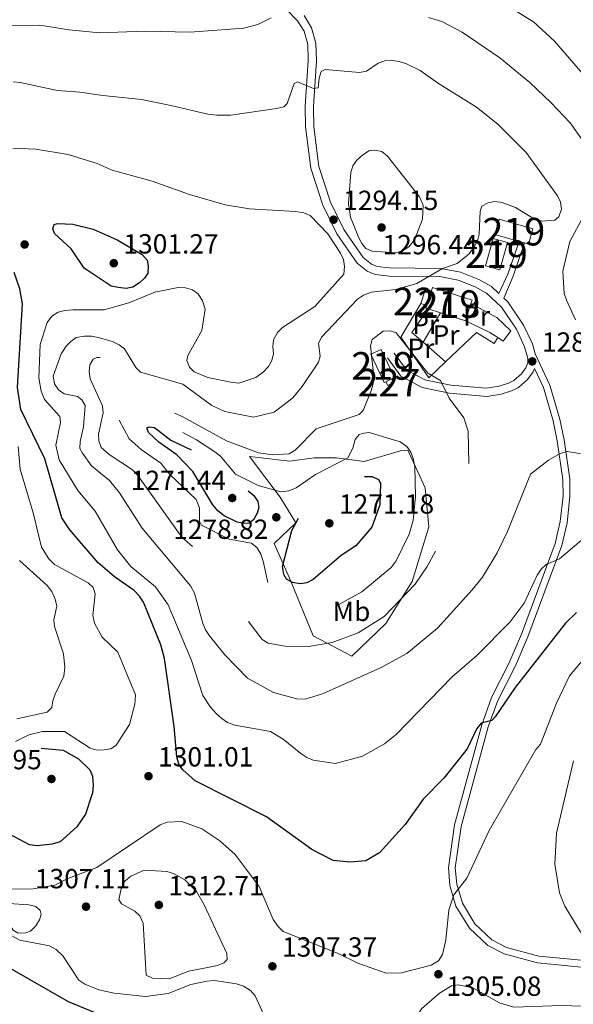
# Model space of a CAD drawing. Units: metres. Extents: x 640752 to 647635, y 4766896 to 4771661.
# Drawn here: x 643081 to 643282, y 4768116 to 4768473 of the extents above; entities that cross this region are included whole.
import ezdxf
from ezdxf.enums import TextEntityAlignment as Align

# ---------------------------------------------------------------- set-up
doc = ezdxf.new("R2010")
doc.units = ezdxf.units.M
doc.header["$MEASUREMENT"] = 0
doc.linetypes.add('DGN Style 2', pattern=[85.5685, 51.3411, -34.2274])
doc.linetypes.add('DGN Style 3', pattern=[119.7959, 85.5685, -34.2274])
for name, color, linetype, lineweight in [('Nivel 15', 7, 'Continuous', 0), ('Nivel 16', 7, 'Continuous', 0), ('Nivel 20', 7, 'Continuous', 0), ('Nivel 21', 7, 'Continuous', 0), ('Nivel 37', 7, 'Continuous', 0), ('Nivel 4', 7, 'Continuous', 0), ('Nivel 41', 7, 'Continuous', 0), ('Nivel 48', 7, 'Continuous', 0), ('Nivel 5', 7, 'Continuous', 0), ('Nivel 52', 7, 'Continuous', 0), ('Nivel 7', 7, 'Continuous', 0)]:
    doc.layers.add(name, color=color, linetype=linetype, lineweight=lineweight)
doc.styles.add('Style-Arial', font='txt')
doc.styles.add('Style-Arial Narrow', font='txt')

# ---------------------------------------------------------------- blocks, each defined once
blk = doc.blocks.new('5PATER')
at = {"layer": 'Nivel 7', "linetype": 'Continuous', "lineweight": 0}
h = blk.add_hatch(color=51, dxfattribs=at)
edge = h.paths.add_edge_path()
edge.add_ellipse((-0.01521694660186768, 0.01302427053451538), major_axis=(-10.9572123736961, -11.10700355381332), ratio=0.999422240966032, start_angle=0, end_angle=360)

msp = doc.modelspace()

# ---------------------------------------------------------------- linework, layer by layer
at = {"layer": 'Nivel 15', "color": 51, "linetype": 'Continuous', "lineweight": 13, "extrusion": (-0.03072101728535866, -0.1068173302163333, 0.9938039429698433), "elevation": -527825.8650759909, "flags": 128}
msp.add_lwpolyline([(-699776.8803633973, 4731074.727852482), (-699785.954419598, 4731074.729857374), (-699785.9561669491, 4731080.487981807), (-699773.3656784743, 4731080.487981807), (-699773.363931125, 4731074.729857378), (-699774.8831414431, 4731074.729952093)], dxfattribs=at)
at = {"layer": 'Nivel 15', "color": 51, "linetype": 'Continuous', "lineweight": 13, "extrusion": (0.006567754792246611, 0.02334701874778074, 0.9997058473934118), "elevation": 116842.6435654672, "flags": 128}
msp.add_lwpolyline([(672053.9515795782, -4762986.245050136), (672053.9510045908, -4762975.937140569), (672059.345159512, -4762975.946764097), (672059.3430265076, -4762986.245050136), (672053.9515795782, -4762986.245050136)], dxfattribs=at)
at = {"layer": 'Nivel 15', "color": 51, "linetype": 'Continuous', "lineweight": 13, "elevation": 1290.77, "flags": 128}
msp.add_lwpolyline([(643264.1900000013, 4768392.040000001), (643262.2699999996, 4768392.59)], dxfattribs=at)
at = {"layer": 'Nivel 15', "color": 51, "linetype": 'Continuous', "lineweight": 13, "extrusion": (0.002924747396198627, -0.01902036635681318, 0.9998148186120873), "elevation": -87525.19801986533, "flags": 128}
msp.add_lwpolyline([(1360469.541246127, 4614390.787004126), (1360470.327264674, 4614392.345938008), (1360483.787113816, 4614385.590557851), (1360483.220784716, 4614384.473477233)], dxfattribs=at)
at = {"layer": 'Nivel 15', "color": 1, "linetype": 'Continuous', "lineweight": 0, "extrusion": (-0.2457593227962192, 0.04196335875510795, 0.96842213511502), "elevation": 43266.3811474104, "flags": 128}
msp.add_lwpolyline([(-4808610.663189016, -162886.0900392644), (-4808610.559046675, -162888.3762926124), (-4808605.969348725, -162889.138377063)], dxfattribs=at)
at = {"layer": 'Nivel 15', "color": 51, "linetype": 'Continuous', "lineweight": 13, "extrusion": (-0.004789610266235675, -0.01492147813711883, 0.9998771970215649), "elevation": -72942.19401071942, "flags": 128}
msp.add_lwpolyline([(643227.6291682236, 4767811.832062086), (643229.1895335354, 4767816.692603217)], dxfattribs=at)
at = {"layer": 'Nivel 15', "color": 1, "linetype": 'Continuous', "lineweight": 0, "extrusion": (-0.02510607667766328, 0.008564222418081397, 0.9996481075899805), "elevation": 25977.25035498995, "flags": 128}
msp.add_lwpolyline([(-4720686.413548592, -930344.660325814), (-4720686.413548589, -930342.3984460607)], dxfattribs=at)
at = {"layer": 'Nivel 15', "color": 51, "linetype": 'Continuous', "lineweight": 13, "extrusion": (0.003691043830841945, -0.02225172138021858, 0.9997455861823327), "elevation": -102440.6703579039, "flags": 128}
msp.add_lwpolyline([(1414858.066434592, 4597691.095697522), (1414857.227658823, 4597691.539042994), (1414857.688938744, 4597692.425733943)], dxfattribs=at)
at = {"layer": 'Nivel 15', "color": 51, "linetype": 'Continuous', "lineweight": 13, "extrusion": (0.008259254039053211, -0.002652744463568343, 0.999962373126874), "elevation": -6046.845638352454, "flags": 128}
msp.add_lwpolyline([(643201.2172139734, 4768367.506921113), (643196.8270333409, 4768368.916926073)], dxfattribs=at)
at = {"layer": 'Nivel 15', "color": 51, "linetype": 'Continuous', "lineweight": 13, "extrusion": (-0.00510512964769771, -0.01587139316214932, 0.9998610086058827), "elevation": -77674.84481188514, "flags": 128}
msp.add_lwpolyline([(-847754.0189517755, 4735651.915526617), (-847754.0189517792, 4735645.317731529)], dxfattribs=at)
at = {"layer": 'Nivel 15', "color": 51, "linetype": 'Continuous', "lineweight": 13, "extrusion": (0.008013189857360265, -0.002588331237111944, 0.9999645440362958), "elevation": -5897.973750760064, "flags": 128}
msp.add_lwpolyline([(643211.8627824672, 4768364.556847507), (643202.8224316537, 4768367.47685729)], dxfattribs=at)
at = {"layer": 'Nivel 15', "color": 51, "linetype": 'Continuous', "lineweight": 13, "extrusion": (0.02750856973936858, 0.01315627248404584, 0.9995349874242622), "elevation": 81714.09386657199, "flags": 128}
msp.add_lwpolyline([(4024166.093755942, -2636329.216141619), (4024166.093755942, -2636326.920515344)], dxfattribs=at)
at = {"layer": 'Nivel 15', "color": 51, "linetype": 'Continuous', "lineweight": 13}
msp.add_polyline3d([(643214.0399999991, 4768341.810000001, 1287.19), (643213.4699999988, 4768341.540000001, 1287.21), (643208.5899999999, 4768351.74, 1287.08), (643212.3000000007, 4768353.51, 1286.96), (643217.1900000013, 4768343.32, 1287.08), (643216.1099999994, 4768342.800000001, 1287.12)], dxfattribs=at)
at = {"layer": 'Nivel 15', "color": 1, "linetype": 'Continuous', "lineweight": 0}
msp.add_polyline3d([(643214.0399999991, 4768341.810000001, 1285.84), (643214.7899999991, 4768340.470000001, 1285.72), (643216.8299999982, 4768341.550000001, 1285.72), (643216.1099999994, 4768342.800000001, 1285.65)], dxfattribs=at)
at = {"layer": 'Nivel 16', "color": 1, "linetype": 'Continuous', "lineweight": 13, "extrusion": (-0.08024916690853162, -0.07646180640438899, 0.9938378456125851), "elevation": -414936.6621992728, "flags": 128}
msp.add_lwpolyline([(-3008496.863174587, 3731996.285214417), (-3008496.863174587, 3731980.677658554)], dxfattribs=at)
at = {"layer": 'Nivel 16', "color": 1, "linetype": 'Continuous', "lineweight": 13}
msp.add_polyline3d([(643235.6700000018, 4768348.960000001, 1286.97), (643229.5899999999, 4768343.16, 1286.03), (643219.5, 4768357.9, 1286.67), (643226.6900000013, 4768370.16, 1288.7)], dxfattribs=at)
at = {"layer": 'Nivel 20', "color": 7, "linetype": 'DGN Style 2', "lineweight": 0, "extrusion": (-0.03845207505850147, -0.07721708663833356, 0.9962725327212347), "elevation": -391649.9950858456, "flags": 128}
msp.add_lwpolyline([(-1549769.036538608, 4538271.37354964), (-1549770.542438395, 4538261.056080673), (-1549765.294392399, 4538259.664961264)], dxfattribs=at)
at = {"layer": 'Nivel 20', "color": 7, "linetype": 'DGN Style 2', "lineweight": 0, "extrusion": (-0.04657096263975213, -0.07985725965470317, 0.9957178131977192), "elevation": -409462.2962145538, "flags": 128}
msp.add_lwpolyline([(-1846513.669979291, 4424228.852683268), (-1846513.669979291, 4424216.412823942)], dxfattribs=at)
at = {"layer": 'Nivel 20', "color": 7, "linetype": 'DGN Style 2', "lineweight": 0, "extrusion": (-0.1493937843585742, -0.3096334874879114, 0.9390466445396083), "elevation": -1571331.096470869, "flags": 128}
msp.add_lwpolyline([(-1492743.295035925, 4295771.147283804), (-1492746.657108322, 4295771.583596978), (-1492756.483369056, 4295771.583596978)], dxfattribs=at)
at = {"layer": 'Nivel 20', "color": 7, "linetype": 'DGN Style 2', "lineweight": 0, "extrusion": (-0.05381252251831076, -0.09057670440269736, 0.9944345493996891), "elevation": -465235.5138968388, "flags": 128}
msp.add_lwpolyline([(-1882504.292138645, 4403492.615655873), (-1882504.311369762, 4403490.147836965), (-1882511.844553933, 4403490.337669186)], dxfattribs=at)
at = {"layer": 'Nivel 20', "color": 7, "linetype": 'DGN Style 2', "lineweight": 0, "extrusion": (0.01812456454229891, -0.01590933998712905, 0.9997091542350335), "elevation": -62916.75254979976, "flags": 128}
msp.add_lwpolyline([(4007944.349636454, 2661463.233906114), (4007944.349636458, 2661452.452918218)], dxfattribs=at)
at = {"layer": 'Nivel 20', "color": 7, "linetype": 'DGN Style 2', "lineweight": 0}
for points in [[(643244.870000001, 4768370.130000001, 1289.34), (643254.2300000004, 4768365.01, 1289.21), (643259.3500000015, 4768360.210000001, 1288.83), (643256.5100000016, 4768356.49, 1288.83), (643254.5500000007, 4768357.75, 1288.94)], [(643173.6099999994, 4768283.25, 1277.86), (643181.4299999997, 4768290.699999999, 1275.7), (643175.8099999987, 4768300.02, 1278.88), (643164.6900000013, 4768314.699999999, 1285.11), (643179.2600000016, 4768313.08, 1284.22), (643188.0700000003, 4768314.27, 1282.57), (643196.1900000013, 4768314.220000001, 1281.3), (643206.1600000001, 4768312.970000001, 1279.14), (643219.3900000006, 4768316.83, 1279.9), (643221.9499999993, 4768317.029999999, 1280.66), (643228.3299999982, 4768303.369999999, 1281.68), (643229.6000000015, 4768289.300000001, 1283.46), (643223.6099999994, 4768269.51, 1285.5), (643214.0100000016, 4768254.35, 1287.28), (643201.6900000013, 4768242.49, 1288.3), (643187.6900000013, 4768249.82, 1282.95), (643179.6700000018, 4768269.6, 1275.32), (643173.6099999994, 4768283.25, 1277.86)]]:
    msp.add_polyline3d(points, dxfattribs=at)
at = {"layer": 'Nivel 21', "color": 7, "linetype": 'Continuous', "lineweight": 0, "extrusion": (0.5657814276850754, -0.1826658767931184, 0.8040675055877082), "elevation": -506041.072617694, "flags": 128}
msp.add_lwpolyline([(4735370.97621803, 686550.1035604477), (4735378.635873381, 686548.8925361112), (4735391.147519007, 686548.6234195903)], dxfattribs=at)
at = {"layer": 'Nivel 21', "color": 7, "linetype": 'Continuous', "lineweight": 0}
for points in [[(643217.0399999991, 4768352.189999999, 1284.95), (643221.5300000012, 4768346.130000001, 1284.37), (643228.2100000009, 4768342.529999999, 1284.7), (643237.5799999982, 4768340.59, 1285.12), (643250.4899999984, 4768339.470000001, 1286.63), (643255.0899999999, 4768340.199999999, 1287.44), (643258.4299999997, 4768341.24, 1287.32), (643260.4299999997, 4768342.27, 1287.19), (643263.1600000001, 4768344.609999999, 1287.37), (643264.75, 4768346.83, 1287.44), (643265.4600000009, 4768348.73, 1287.44), (643265.4800000004, 4768350.33, 1287.44), (643264.3000000007, 4768354.42, 1287.73), (643261.3099999987, 4768360.77, 1288.28), (643255.8900000006, 4768368.779999999, 1288.68), (643250.4499999993, 4768373.83, 1289.18), (643246.4200000018, 4768376.119999999, 1288.76), (643240.2199999988, 4768378.529999999, 1289.17), (643233.620000001, 4768379.84, 1289.73), (643215.2300000004, 4768380.01, 1291.41), (643210.2100000009, 4768380.59, 1291.66), (643207.3000000007, 4768381.76, 1292.2), (643203.629999999, 4768384.76, 1292.79), (643196.25, 4768395.35, 1293.72), (643191.2100000009, 4768405.689999999, 1294.13), (643186.8599999994, 4768419.09, 1293.26), (643185, 4768434.029999999, 1292.16), (643184.8099999987, 4768441.42, 1290.79), (643185.879999999, 4768458.029999999, 1288.76), (643185.75, 4768463.859999999, 1287.89), (643184.3999999985, 4768468.630000001, 1286.94), (643182.0899999999, 4768472.449999999, 1286.15), (643177.8099999987, 4768476.790000001, 1285.28)], [(643214.629999999, 4768350.4, 1284.95), (643219.5199999996, 4768343.800000001, 1284.37), (643227.1799999997, 4768339.68, 1284.7), (643237.1400000006, 4768337.619999999, 1285.12), (643250.5899999999, 4768336.449999999, 1286.63), (643255.7699999996, 4768337.27, 1287.44), (643259.5700000003, 4768338.449999999, 1287.32), (643262.1099999994, 4768339.76, 1287.19), (643265.3900000006, 4768342.57, 1287.37), (643267.4200000018, 4768345.41, 1287.44), (643267.870000001, 4768346.609999999, 1287.7), (643271.0899999999, 4768339.699999999, 1287.76), (643274.629999999, 4768327.609999999, 1288.92), (643276.1000000015, 4768320.359999999, 1289.72), (643278.1700000018, 4768306.4, 1290.98), (643278.1900000013, 4768300.34, 1291.91), (643277.1999999993, 4768291.199999999, 1292.73), (643275.3599999994, 4768283.290000001, 1293.9), (643263.1400000006, 4768250.42, 1296.88), (643258.5799999982, 4768239.76, 1298.12), (643252.3099999987, 4768227.460000001, 1299.3), (643248.7600000016, 4768217.609999999, 1299.79), (643238.879999999, 4768181.380000001, 1302.95), (643236.6700000018, 4768165.92, 1304.32), (643237.25, 4768159.43, 1304.58), (643239.4299999997, 4768152.01, 1305.24), (643244.2800000012, 4768143.970000001, 1305.86), (643251, 4768137.779999999, 1306.82), (643256.8399999999, 4768134.710000001, 1307.35), (643268.9899999984, 4768131.460000001, 1307.73), (643310.4899999984, 4768127.359999999, 1310.55)]]:
    msp.add_polyline3d(points, dxfattribs=at)
at = {"layer": 'Nivel 21', "color": 7, "linetype": 'DGN Style 3', "lineweight": 0}
for points in [[(643184.4800000004, 4768474.300000001, 1286.15), (643187.1700000018, 4768469.84, 1286.94), (643188.7399999984, 4768464.310000001, 1287.89), (643188.879999999, 4768457.970000001, 1288.76), (643187.8099999987, 4768441.369999999, 1290.79), (643188.0100000016, 4768434.07, 1292.16), (643189.8099999987, 4768419.75, 1293.26), (643194, 4768406.82, 1294.13), (643198.8500000015, 4768396.880000001, 1293.72), (643205.8599999994, 4768386.82, 1292.79), (643208.8399999999, 4768384.369999999, 1292.2), (643210.9499999993, 4768383.52, 1291.66), (643215.4100000001, 4768383.01, 1291.41), (643233.9299999997, 4768382.84, 1289.73), (643241.0599999987, 4768381.42, 1289.17), (643247.7100000009, 4768378.83, 1288.76), (643252.2399999984, 4768376.26, 1289.18), (643254.9400000013, 4768373.76, 1288.95)], [(643264.1900000013, 4768392.040000001, 1288.07), (643260.1000000015, 4768380.050000001, 1288.23), (643256.8099999987, 4768372.02, 1288.92), (643258.1799999997, 4768370.75, 1288.68), (643263.9299999997, 4768362.25, 1288.28), (643267.1099999994, 4768355.48, 1287.73), (643268.1400000006, 4768351.939999999, 1287.66), (643273.4400000013, 4768340.58, 1287.76), (643277.0500000007, 4768328.210000001, 1288.92), (643278.5599999987, 4768320.800000001, 1289.72), (643280.6600000001, 4768306.58, 1290.98), (643280.6900000013, 4768300.220000001, 1291.91), (643279.6700000018, 4768290.779999999, 1292.73), (643277.7600000016, 4768282.57, 1293.9), (643265.4699999988, 4768249.49, 1296.88), (643260.8399999999, 4768238.699999999, 1298.12), (643254.6099999994, 4768226.460000001, 1299.3), (643251.1400000006, 4768216.859999999, 1299.79), (643241.3299999982, 4768180.869999999, 1302.95), (643239.1799999997, 4768165.859999999, 1304.32), (643239.7199999988, 4768159.9, 1304.58), (643241.7399999984, 4768153.02, 1305.24), (643246.2300000004, 4768145.57, 1305.86), (643252.4499999993, 4768139.84, 1306.82), (643257.7600000016, 4768137.050000001, 1307.35), (643269.4400000013, 4768133.92, 1307.73), (643310.7600000016, 4768129.84, 1310.55)]]:
    msp.add_polyline3d(points, dxfattribs=at)
at = {"layer": 'Nivel 4', "color": 30, "linetype": 'Continuous', "lineweight": 30, "elevation": 1300, "flags": 128}
for points in [[(643116.7199999988, 4768393.210000001), (643125.8500000015, 4768387.880000001), (643127.6400000006, 4768385.74), (643127.9100000001, 4768383.73), (643127.7899999991, 4768381.09), (643126.6900000013, 4768379.300000001), (643124.7699999996, 4768377.560000001), (643122.4600000009, 4768376.029999999), (643120.0100000016, 4768375.529999999), (643117.1600000001, 4768375.869999999), (643114.5300000012, 4768376.4), (643104.8500000015, 4768382.949999999), (643100.0700000003, 4768389.890000001), (643094.0100000016, 4768395.460000001), (643093.4699999988, 4768397.119999999), (643093.9499999993, 4768398.73), (643095.1900000013, 4768399.08), (643100.7199999988, 4768398.810000001), (643108.0100000016, 4768396.98), (643116.7199999988, 4768393.210000001)], [(643283.0799999982, 4768258.25), (643279.1400000006, 4768254.359999999), (643260.9200000018, 4768231.18), (643253.6099999994, 4768220.470000001), (643252.4699999988, 4768219.24), (643248.5799999982, 4768218.18), (643246.9499999993, 4768216.279999999), (643243.4899999984, 4768208.98), (643235.0700000003, 4768198.359999999), (643227.5300000012, 4768190.67), (643221.0599999987, 4768181.57), (643211.7199999988, 4768171.25), (643206.8000000007, 4768168.449999999), (643201.1400000006, 4768167.869999999), (643195.0100000016, 4768168.52), (643187.2800000012, 4768172.470000001), (643170.7899999991, 4768184.27), (643144.9899999984, 4768197.34), (643140.5500000007, 4768201.300000001), (643139.1099999994, 4768203.35), (643138.2899999991, 4768205.99), (643137.3999999985, 4768217.040000001), (643133.879999999, 4768241.65), (643132.5799999982, 4768246.630000001), (643126.2300000004, 4768262.050000001), (643124.870000001, 4768264.199999999), (643122.879999999, 4768266.27), (643115.7600000016, 4768271.210000001), (643109.870000001, 4768276.25), (643099.6099999994, 4768288.18), (643096.6499999985, 4768292.58), (643090.5399999991, 4768313.9), (643081.8000000007, 4768331.800000001), (643080.6900000013, 4768339.710000001), (643082.3999999985, 4768369.970000001), (643081.5100000016, 4768375.43), (643079.4699999988, 4768381.300000001)], [(643071.120000001, 4768133.42), (643098.9400000013, 4768117.5), (643121.8599999994, 4768108.040000001)]]:
    msp.add_lwpolyline(points, dxfattribs=at)
at = {"layer": 'Nivel 4', "color": 30, "linetype": 'DGN Style 3', "lineweight": 30, "flags": 128}
for points, elevation in [([(643164.129999999, 4768302.32), (643166.2699999996, 4768300.66), (643167.7300000004, 4768298.51), (643168.0199999996, 4768296.279999999), (643167.4100000001, 4768294.220000001), (643166.120000001, 4768291.800000001), (643164.5, 4768290.57), (643162.8099999987, 4768290.52), (643160.2199999988, 4768291.02), (643155.5, 4768293.32), (643153.2300000004, 4768295.119999999), (643151.379999999, 4768297.300000001), (643144.1000000015, 4768309.359999999), (643138.370000001, 4768315.359999999), (643131.8000000007, 4768319.960000001), (643128.0500000007, 4768323.4), (643127.4699999988, 4768325.119999999), (643128.2699999996, 4768325.470000001), (643130.2199999988, 4768325.25), (643136.1999999993, 4768320.699999999), (643144.3099999987, 4768316.790000001), (643146.1400000006, 4768315.08), (643148.5399999991, 4768309.550000001), (643150.0700000003, 4768307.58), (643152.2600000016, 4768305.880000001), (643164.129999999, 4768302.32)], 1275), ([(643206.3500000015, 4768307.439999999), (643209.0899999999, 4768307.449999999), (643211.379999999, 4768306.439999999), (643212.1099999994, 4768305.1), (643211.8900000006, 4768297.279999999), (643208.9100000001, 4768289.199999999), (643203.2199999988, 4768282.43), (643197.879999999, 4768278.880000001), (643187.6999999993, 4768270.210000001), (643185.4299999997, 4768269.01), (643182.9600000009, 4768268.6), (643180.2199999988, 4768269.119999999), (643178.0700000003, 4768270.380000001), (643177.0899999999, 4768272), (643176.5700000003, 4768274.890000001), (643180.0100000016, 4768288.01), (643186.7199999988, 4768300.25), (643190.7199999988, 4768303.380000001), (643194.25, 4768305.130000001), (643206.3500000015, 4768307.439999999)], 1275), ([(643089.2100000009, 4768209.140000001), (643097.2399999984, 4768208.439999999), (643102.7199999988, 4768205.26), (643106.8500000015, 4768201.290000001), (643107.8399999999, 4768198.99), (643108.0199999996, 4768195.630000001), (643107.7699999996, 4768193.040000001), (643105.2300000004, 4768185.25), (643102.1499999985, 4768180.66), (643096.0500000007, 4768175.32), (643093.2300000004, 4768174.390000001), (643087.7300000004, 4768173.859999999), (643085.0100000016, 4768174.25), (643077.7800000012, 4768178.040000001), (643073.5300000012, 4768184.880000001), (643073.1600000001, 4768187.439999999), (643074.3900000006, 4768193.119999999), (643078.2899999991, 4768200.279999999), (643083.4600000009, 4768205.720000001), (643089.2100000009, 4768209.140000001)], 1300)]:
    msp.add_lwpolyline(points, dxfattribs=dict(at, elevation=elevation))
at = {"layer": 'Nivel 5', "color": 30, "linetype": 'Continuous', "lineweight": 0, "flags": 128}
for points, elevation in [([(643260.6499999985, 4768476.27), (643267.5399999991, 4768472.07), (643275.1400000006, 4768465.07), (643287.5500000007, 4768450.710000001)], 1280), ([(643078.2199999988, 4768470.6), (643088.7899999991, 4768470.859999999), (643099.3099999987, 4768469.199999999), (643110.3999999985, 4768468.040000001), (643126.9299999997, 4768468.619999999), (643143.1799999997, 4768468.34), (643162.5700000003, 4768469.790000001), (643167.7300000004, 4768471.119999999), (643172.5, 4768473.5)], 1285), ([(643229.4899999984, 4768473.57), (643234.3500000015, 4768472.140000001), (643241.6499999985, 4768468.369999999), (643255.2899999991, 4768459.01), (643266.1499999985, 4768450.09), (643273.9200000018, 4768442.720000001), (643280.8099999987, 4768435.460000001), (643287.5500000007, 4768426.02)], 1285), ([(643079.0899999999, 4768450.32), (643081.5799999982, 4768450.140000001), (643095.1900000013, 4768447.25), (643103.2399999984, 4768446.65), (643111.5899999999, 4768445.34), (643125.5100000016, 4768443.92), (643136.1999999993, 4768441.82), (643149.5500000007, 4768438.689999999), (643152.8200000003, 4768438.27), (643157.9499999993, 4768438.23), (643174.4200000018, 4768440.67), (643177.0399999991, 4768441.290000001), (643178.2800000012, 4768442.529999999), (643180.879999999, 4768449.689999999), (643182.0700000003, 4768450.35), (643187.7800000012, 4768447.880000001), (643189.5300000012, 4768448.15), (643189.879999999, 4768451.699999999), (643190.6400000006, 4768454.060000001), (643192.0700000003, 4768454.82), (643204.5500000007, 4768453.720000001), (643207.0899999999, 4768454.15), (643211.3000000007, 4768457.09), (643213.6499999985, 4768457.92), (643216.3000000007, 4768458.1), (643218.8399999999, 4768457.75), (643221.4899999984, 4768456.91), (643226.4899999984, 4768454.4), (643232.6900000013, 4768450.02), (643246.8900000006, 4768441.140000001), (643254.5799999982, 4768435.07), (643264.9100000001, 4768424.82), (643276.2100000009, 4768409.02), (643277.3299999982, 4768406.73), (643277.6600000001, 4768404.23), (643276.6900000013, 4768401.460000001), (643275.2100000009, 4768400.300000001), (643270.5, 4768399.9), (643267.8900000006, 4768400.640000001), (643260.9499999993, 4768404.82), (643256.1400000006, 4768406.67), (643253.5100000016, 4768407), (643251.0500000007, 4768406.5), (643248.8500000015, 4768405.310000001), (643248.25, 4768403.57), (643247.879999999, 4768395.23), (643247.1700000018, 4768392.83), (643246.0700000003, 4768390.58), (643244.2399999984, 4768388.07), (643239.870000001, 4768384.529999999), (643234.6099999994, 4768382.77), (643225.2300000004, 4768377.32), (643217.5, 4768375.210000001), (643208.7899999991, 4768374.16), (643206, 4768373.109999999), (643203.7199999988, 4768371.65), (643190.6999999993, 4768357.9), (643189.6799999997, 4768355.6), (643190.2600000016, 4768351.01), (643189.6400000006, 4768348.82), (643183.7600000016, 4768340.08), (643180.3099999987, 4768335.939999999)], 1290), ([(643078.9699999988, 4768426.369999999), (643087.3000000007, 4768425.99), (643098.9499999993, 4768424.029999999), (643109.4400000013, 4768420.83), (643114.9899999984, 4768418.34), (643129.4200000018, 4768414.43), (643142.8900000006, 4768409.51), (643155.8500000015, 4768405.77), (643164.6900000013, 4768404.35), (643181.3399999999, 4768403.460000001), (643184.3200000003, 4768402.93), (643186.620000001, 4768401.960000001), (643192.9699999988, 4768395.359999999), (643197.6099999994, 4768388.369999999), (643198.6799999997, 4768385.98), (643199.0799999982, 4768383.51), (643198.8299999982, 4768380.75), (643188.3200000003, 4768369.029999999), (643176.6499999985, 4768361.48), (643174.8200000003, 4768359.640000001), (643173.3599999994, 4768357), (643173.120000001, 4768354.540000001), (643173.3999999985, 4768352.050000001), (643172.75, 4768349.51), (643171.5100000016, 4768347.300000001), (643169.7899999991, 4768345.35), (643166.8999999985, 4768343.32), (643160.8200000003, 4768341.27), (643157.9100000001, 4768341.65), (643149.5300000012, 4768343.35), (643144.6799999997, 4768345.390000001), (643142.879999999, 4768347.119999999), (643141.9800000004, 4768349.43), (643142.3200000003, 4768351.24), (643147.4299999997, 4768360.4), (643148.5599999987, 4768368.060000001), (643147.6099999994, 4768371.050000001)], 1295), ([(643201.25, 4768401.390000001), (643200.4600000009, 4768406.34), (643201.370000001, 4768417.48), (643202.0899999999, 4768419.890000001), (643203.5100000016, 4768421.949999999), (643205.5300000012, 4768423.810000001), (643207.8399999999, 4768425.34), (643210.1000000015, 4768425.640000001), (643212.5300000012, 4768425.109999999), (643214.6799999997, 4768423.390000001), (643226.2100000009, 4768408.73), (643227.5300000012, 4768405.689999999), (643227.3000000007, 4768400.609999999), (643224.4600000009, 4768393.18), (643222.370000001, 4768390.640000001), (643220.0500000007, 4768389.119999999), (643217.6400000006, 4768388.43), (643209.0500000007, 4768389.01), (643206.7399999984, 4768390.07), (643205.3000000007, 4768391.83), (643204.1900000013, 4768394.09), (643201.25, 4768401.390000001)], 1295), ([(643285.6700000018, 4768401.720000001), (643280.620000001, 4768392.529999999), (643278.1099999994, 4768381.85), (643278.6499999985, 4768373.74), (643279.3999999985, 4768371.35), (643282.7100000009, 4768364.199999999)], 1285), ([(643147.6099999994, 4768371.050000001), (643146.0799999982, 4768373.630000001), (643144.0599999987, 4768375.109999999), (643141.5100000016, 4768375.790000001), (643138.879999999, 4768375.92), (643130.3299999982, 4768374.220000001), (643121.0199999996, 4768370.34), (643112.0399999991, 4768367.880000001), (643100.6900000013, 4768367.869999999), (643097.8099999987, 4768367.609999999), (643095.4200000018, 4768366.92), (643093.0399999991, 4768365.52), (643091.3500000015, 4768363.210000001), (643088.8299999982, 4768355.26), (643088.3599999994, 4768343.26), (643089.1600000001, 4768338.33), (643090.4800000004, 4768335.34), (643095.9400000013, 4768329.220000001), (643096.2300000004, 4768326.99), (643094.5199999996, 4768318.83), (643095.6799999997, 4768313.58), (643102.5, 4768302.390000001), (643108.7300000004, 4768294.99), (643116.8299999982, 4768280.939999999), (643121.6799999997, 4768274.869999999), (643130.629999999, 4768267.59), (643135.2199999988, 4768261.060000001), (643143.6900000013, 4768240.85), (643147.8200000003, 4768228.27), (643150.4899999984, 4768223.98), (643152.7300000004, 4768221.66), (643154.6099999994, 4768219.869999999), (643156.6900000013, 4768218.5), (643159.3599999994, 4768217.449999999), (643172.2600000016, 4768215.16), (643176.8299999982, 4768212.470000001), (643183.2399999984, 4768207.220000001), (643185.3999999985, 4768205.82), (643187.6900000013, 4768204.83), (643195.8599999994, 4768203.65), (643205.5899999999, 4768206.26), (643213.5300000012, 4768210.800000001), (643217.7300000004, 4768214.140000001), (643238.1099999994, 4768234.99), (643247.0199999996, 4768242.720000001), (643259.0700000003, 4768254.939999999), (643264.1499999985, 4768261.67), (643268.8599999994, 4768271.800000001), (643270.2699999996, 4768273.949999999), (643272.1400000006, 4768275.6), (643276.9600000009, 4768277.689999999), (643285.6400000006, 4768285.119999999)], 1295), ([(643180.3099999987, 4768335.939999999), (643173.5599999987, 4768330.82), (643166.0500000007, 4768329.02), (643155.7100000009, 4768331.060000001), (643150.9800000004, 4768333.23), (643140.4899999984, 4768340.970000001), (643125.1799999997, 4768345.23), (643123.4400000013, 4768347), (643119.4400000013, 4768353.710000001), (643117.4100000001, 4768355.17), (643115.0300000012, 4768356.300000001), (643109.8399999999, 4768357.800000001), (643107.3900000006, 4768358.300000001), (643104.8900000006, 4768358.310000001), (643101.8900000006, 4768357.76), (643100, 4768356.42), (643098.25, 4768354.630000001), (643096.5100000016, 4768351.9), (643093.5799999982, 4768343.82), (643094, 4768341.09), (643095.4699999988, 4768338.83), (643097.5700000003, 4768337.359999999), (643102.3500000015, 4768336.49), (643103.9899999984, 4768335.24), (643105.1999999993, 4768333.23), (643104.5899999999, 4768325.43), (643103.3099999987, 4768320.140000001), (643103.2800000012, 4768317.640000001), (643104.1600000001, 4768315.93), (643107.4699999988, 4768311.34), (643114.0100000016, 4768306.09), (643117.5899999999, 4768301.619999999), (643125.75, 4768288.859999999), (643143.3200000003, 4768267.98), (643144.7600000016, 4768265.310000001), (643147.7800000012, 4768254.34), (643148.6900000013, 4768252.01), (643150.120000001, 4768249.880000001), (643155.6799999997, 4768242.960000001), (643163.8900000006, 4768234.52), (643173.3500000015, 4768229.290000001), (643181.75, 4768227.02), (643184.879999999, 4768226.960000001), (643191.1000000015, 4768228.9), (643212.129999999, 4768238.24), (643221.5899999999, 4768243.42), (643232.7600000016, 4768252.550000001), (643245.2699999996, 4768266.439999999), (643249.0899999999, 4768271.119999999), (643254.3099999987, 4768279.82), (643258.120000001, 4768287.619999999), (643266.3599999994, 4768308.32), (643272.8999999985, 4768313.449999999), (643277.2100000009, 4768315.880000001), (643279.6400000006, 4768316.52), (643285.6799999997, 4768315.630000001)], 1290), ([(643079.9499999993, 4768211.640000001), (643084.7699999996, 4768214), (643089.6499999985, 4768215.16), (643097.6099999994, 4768215.189999999), (643107.0100000016, 4768209.18), (643109.5399999991, 4768208.51), (643112.0399999991, 4768208.529999999), (643114.4100000001, 4768208.939999999), (643116.4200000018, 4768210.290000001), (643121.25, 4768217.710000001), (643123.0899999999, 4768225.109999999), (643123.3200000003, 4768228.439999999), (643117.0399999991, 4768243.91), (643111.2899999991, 4768249.390000001), (643108.5399999991, 4768254.4), (643107.9699999988, 4768257.199999999), (643108.7399999984, 4768265.02), (643108, 4768267.369999999), (643106.1799999997, 4768269.050000001), (643094.0500000007, 4768275.67), (643091.9699999988, 4768277.66), (643089.2899999991, 4768281.949999999), (643086.370000001, 4768294.32), (643081.5799999982, 4768310.210000001), (643080.8999999985, 4768318.35)], 1305), ([(643081.4299999997, 4768277.15), (643091.4499999993, 4768268.08), (643093.1099999994, 4768265.869999999), (643094.2899999991, 4768263.07), (643094.8399999999, 4768260.619999999), (643093.8200000003, 4768255.66), (643094.0700000003, 4768253.17), (643097.3299999982, 4768243.290000001), (643097.7300000004, 4768238.32), (643097.379999999, 4768235.27), (643094.2899999991, 4768228.77), (643093.3999999985, 4768226.34), (643093.0700000003, 4768223.859999999), (643091.3900000006, 4768222.26), (643080.4499999993, 4768219.75)], 1310), ([(643289.1099999994, 4768245.529999999), (643280.5899999999, 4768235.41), (643275.8900000006, 4768225.449999999), (643270.0599999987, 4768210.6), (643268.4100000001, 4768208.720000001), (643251.4299999997, 4768179.369999999), (643243.3399999999, 4768162.119999999), (643238.629999999, 4768156.08), (643236.8900000006, 4768150.710000001), (643235.75, 4768139.65), (643234.5199999996, 4768134.49), (643233.0500000007, 4768132.23), (643230.4400000013, 4768130.68), (643219.7399999984, 4768127.859999999), (643214.1000000015, 4768127.73), (643203.8599999994, 4768131.369999999), (643196.5599999987, 4768135.01), (643176.870000001, 4768142.85), (643174.9899999984, 4768144.630000001), (643173.2800000012, 4768147.189999999), (643168.2199999988, 4768159.16), (643159.5, 4768170.689999999), (643153.9200000018, 4768175.68), (643147.4400000013, 4768180.040000001), (643140.1999999993, 4768182.6), (643134.8500000015, 4768182.449999999), (643132.3200000003, 4768181.4), (643109.3200000003, 4768166.01), (643098.8399999999, 4768162.050000001), (643094.1700000018, 4768159.59), (643086.2800000012, 4768158.32), (643077.7399999984, 4768158.18)], 1305), ([(643282.0300000012, 4768204.619999999), (643275.8900000006, 4768178.439999999), (643275.2800000012, 4768167.25), (643276.9600000009, 4768156.810000001), (643278.8900000006, 4768151.939999999), (643284.629999999, 4768142.49)], 1310), ([(643141.2899999991, 4768161.52), (643145.5199999996, 4768157.25), (643148.2899999991, 4768152.52), (643156.5100000016, 4768134.869999999), (643156.5500000007, 4768132.65), (643155.3200000003, 4768131.540000001), (643153.0399999991, 4768130.5), (643142.75, 4768128.49), (643135.5700000003, 4768125.720000001), (643129.5, 4768125.93), (643127.2100000009, 4768127.08), (643126.1099999994, 4768145.9), (643124.9200000018, 4768148.439999999), (643123.120000001, 4768150.17), (643118.3399999999, 4768152.779999999), (643117.370000001, 4768154.390000001), (643118.2899999991, 4768158.73), (643119.5700000003, 4768161.09), (643121.7199999988, 4768162.880000001), (643126.4699999988, 4768165), (643134.7800000012, 4768164.550000001), (643137.1700000018, 4768163.859999999), (643141.2899999991, 4768161.52)], 1310), ([(643079.3500000015, 4768152.859999999), (643084.8099999987, 4768152.48), (643087.25, 4768151.85), (643088.8900000006, 4768150.470000001), (643089.2100000009, 4768149.02), (643088.6000000015, 4768147.09), (643087.3299999982, 4768144.93), (643085.4100000001, 4768142.93), (643083.6900000013, 4768142.359999999), (643080.9499999993, 4768142.220000001), (643079.0399999991, 4768143.35), (643076.620000001, 4768147.369999999), (643074.6099999994, 4768149.16), (643073.6700000018, 4768151.42), (643074.25, 4768152.57), (643075.4400000013, 4768153.040000001), (643079.3500000015, 4768152.859999999)], 1310), ([(643076.9899999984, 4768142.07), (643081.5500000007, 4768139.74), (643092.2899999991, 4768137.68), (643094.6999999993, 4768136.27), (643097.0799999982, 4768134.07), (643102.8000000007, 4768125.210000001), (643105.0899999999, 4768123.800000001), (643110.0799999982, 4768121.74), (643115.629999999, 4768120.449999999), (643127.0399999991, 4768119.290000001), (643135.1900000013, 4768120.34), (643143.4200000018, 4768123.619999999), (643149.2100000009, 4768124.880000001), (643151.9400000013, 4768125.060000001), (643160, 4768123.91), (643162.4299999997, 4768123.02), (643164.9699999988, 4768121.460000001), (643166.7100000009, 4768119.560000001), (643171.5899999999, 4768108.970000001)], 1305)]:
    msp.add_lwpolyline(points, dxfattribs=dict(at, elevation=elevation))
at = {"layer": 'Nivel 5', "color": 30, "linetype": 'DGN Style 3', "lineweight": 0, "flags": 128}
for points, elevation in [([(643208.5399999991, 4768338.25), (643209.4499999993, 4768341.08), (643209.6999999993, 4768343.57), (643208.5100000016, 4768354.82), (643209.129999999, 4768357.140000001), (643213.0500000007, 4768360.09), (643215.5500000007, 4768360.25), (643217.7199999988, 4768359.49), (643229.2899999991, 4768344.859999999), (643233.879999999, 4768342.189999999), (643237, 4768335.800000001), (643242.2699999996, 4768328.76), (643243.7899999991, 4768323.939999999), (643244.120000001, 4768312.119999999), (643242.0700000003, 4768301.390000001), (643238.0599999987, 4768291.83), (643229, 4768274.98), (643224.6700000018, 4768268.529999999), (643213.4100000001, 4768256.810000001), (643204.0199999996, 4768250.93), (643194.5899999999, 4768247.48), (643186.0799999982, 4768245.939999999), (643177.5899999999, 4768246.119999999), (643171.3999999985, 4768247.220000001), (643169.25, 4768248.49), (643156.9400000013, 4768264.699999999), (643150.5700000003, 4768276.35), (643140.1799999997, 4768285.59), (643124.2100000009, 4768307.92), (643122.3500000015, 4768309.960000001), (643113.8500000015, 4768315.48), (643110.9800000004, 4768318.040000001), (643110.0500000007, 4768320.369999999), (643110.0199999996, 4768322.779999999), (643111.6799999997, 4768330.529999999), (643111.4400000013, 4768333.02), (643107.0199999996, 4768342.869999999), (643106.6099999994, 4768345.369999999), (643106.8099999987, 4768347.859999999), (643108, 4768350), (643109.3299999982, 4768350.59), (643111.8000000007, 4768350.48), (643114.0899999999, 4768349.470000001), (643122.5199999996, 4768342.43), (643130, 4768334.4), (643132.5799999982, 4768332.609999999), (643140.3099999987, 4768329.23), (643156.3099999987, 4768320.43), (643167.9699999988, 4768316.119999999), (643172.9600000009, 4768315.359999999), (643179.0799999982, 4768315.73), (643181.2300000004, 4768317.029999999), (643188.8500000015, 4768324.710000001), (643204.370000001, 4768329.99), (643205.870000001, 4768331.33), (643208.5399999991, 4768338.25)], 1285), ([(643207.9899999984, 4768323.41), (643219.1799999997, 4768320.029999999), (643221.5799999982, 4768318.359999999), (643223.0599999987, 4768316.34), (643223.9499999993, 4768314), (643224.5, 4768310.949999999), (643224.8000000007, 4768300.220000001), (643223.8900000006, 4768291.52), (643222.4400000013, 4768286.57), (643217.7399999984, 4768277.01), (643215.9600000009, 4768274.560000001), (643205.3999999985, 4768265.720000001), (643192.9299999997, 4768258.890000001), (643188.2100000009, 4768257.040000001), (643179.8399999999, 4768255.050000001), (643178.0399999991, 4768255.65), (643176.8000000007, 4768257.01), (643171.3500000015, 4768269.130000001), (643169.620000001, 4768276.9), (643168.8200000003, 4768279.42), (643167.4899999984, 4768281.699999999), (643165.3500000015, 4768283.359999999), (643157.3299999982, 4768284.77), (643147.2600000016, 4768289.92), (643146.5399999991, 4768291.390000001), (643146.5, 4768296.210000001), (643145.3299999982, 4768299.140000001), (643135.8200000003, 4768308.18), (643132.5599999987, 4768312.32), (643125.4200000018, 4768317.26), (643121.0300000012, 4768321.109999999), (643117.4200000018, 4768327.84), (643116.870000001, 4768333.18), (643118.1600000001, 4768335.58), (643119.3500000015, 4768335.790000001), (643122.0799999982, 4768335.540000001), (643124.2399999984, 4768334.4), (643130.0399999991, 4768329.029999999), (643145.4699999988, 4768320.74), (643152.120000001, 4768316.43), (643154.129999999, 4768314.91), (643159.5799999982, 4768308.4), (643167.8599999994, 4768304.24), (643175.9899999984, 4768301.9), (643178.9499999993, 4768302.32), (643181.5799999982, 4768303.35), (643188.6000000015, 4768308.279999999), (643200.2199999988, 4768314.199999999), (643202.0799999982, 4768317.810000001), (643202.9200000018, 4768320.9), (643204.4299999997, 4768322.66), (643206.0300000012, 4768323.24), (643207.9899999984, 4768323.41)], 1280), ([(643278.1400000006, 4768012.790000001), (643245.629999999, 4768026.460000001), (643238.4699999988, 4768031.060000001), (643234.0199999996, 4768035.26), (643232.4299999997, 4768037.640000001), (643225.620000001, 4768050.07), (643221.1400000006, 4768060.07), (643219.629999999, 4768065.529999999), (643218.6999999993, 4768073.810000001), (643222.3599999994, 4768105.439999999), (643224.1600000001, 4768110.58), (643227.1000000015, 4768115.01), (643233.4800000004, 4768120.460000001), (643237.7699999996, 4768123.130000001), (643240.25, 4768123.560000001), (643245.5300000012, 4768122.380000001), (643255.2300000004, 4768116.99), (643260.3500000015, 4768115.48), (643277.620000001, 4768116.1), (643288.9499999993, 4768115.720000001), (643299.3099999987, 4768114.07), (643312.379999999, 4768110.58), (643326.3299999982, 4768100.449999999), (643331.6000000015, 4768090.75), (643334.4100000001, 4768083.58), (643338.4100000001, 4768070.27), (643339.5599999987, 4768064.380000001), (643338.6400000006, 4768055.68), (643336.4400000013, 4768047.43), (643330.5399999991, 4768035.060000001), (643324.4600000009, 4768019.029999999), (643321.7300000004, 4768014.699999999), (643319.4699999988, 4768012.6), (643314.1099999994, 4768009.58), (643308.9499999993, 4768007.73), (643304.0399999991, 4768006.92), (643287.370000001, 4768009.25), (643278.1400000006, 4768012.790000001)], 1305)]:
    msp.add_lwpolyline(points, dxfattribs=dict(at, elevation=elevation))
at = {"layer": 'Nivel 52', "color": 1, "linetype": 'Continuous', "lineweight": 13, "extrusion": (-0.03072101728535866, -0.1068173302163333, 0.9938039429698433), "elevation": -527825.865058188, "flags": 128}
msp.add_lwpolyline([(-699774.8831414431, 4731074.729952093), (-699773.363931125, 4731074.729857378), (-699773.3656784743, 4731080.487981807), (-699785.9561669491, 4731080.487981807), (-699785.954419598, 4731074.729857374), (-699776.8803633973, 4731074.727852482)], close=True, dxfattribs=at)
at = {"layer": 'Nivel 52', "color": 1, "linetype": 'Continuous', "lineweight": 13}
for points in [[(643242.8500000015, 4768363.85, 1289.75), (643244.870000001, 4768370.130000001, 1289.86), (643245.2600000016, 4768371.32, 1289.88), (643230.9299999997, 4768375.949999999, 1290.01), (643230.3900000006, 4768374.290000001, 1289.98), (643228.8299999982, 4768369.43, 1289.9), (643228.5199999996, 4768368.48, 1289.88), (643229.4200000018, 4768368.18, 1289.87), (643233.8099999987, 4768366.77, 1289.83)], [(643216.1099999994, 4768342.800000001, 1287.12), (643217.1900000013, 4768343.32, 1287.08), (643212.3000000007, 4768353.51, 1286.96), (643208.5899999999, 4768351.74, 1287.08), (643213.4699999988, 4768341.540000001, 1287.21), (643214.0399999991, 4768341.810000001, 1287.19)]]:
    msp.add_polyline3d(points, close=True, dxfattribs=at)
at = {"layer": 'Nivel 52', "color": 1, "linetype": 'Continuous', "lineweight": 0}
msp.add_polyline3d([(643214.0399999991, 4768341.810000001, 1285.84), (643214.7899999991, 4768340.470000001, 1285.72), (643216.8299999982, 4768341.550000001, 1285.72), (643216.1099999994, 4768342.800000001, 1285.65), (643216.1099999994, 4768342.800000001, 1287.12)], close=True, dxfattribs=at)
at = {"layer": 'Nivel 52', "color": 1, "linetype": 'Continuous', "lineweight": 13}
msp.add_3dface([(643258.0700000003, 4768392.189999999, 1290.52), (643252.879999999, 4768393.65, 1290.52), (643250.0899999999, 4768383.74, 1290.77), (643255.2800000012, 4768382.27, 1290.77)], dxfattribs=at)
at = {"layer": 'Nivel 52', "color": 1, "linetype": 'Continuous', "lineweight": 0}
msp.add_3dface([(643228.8299999982, 4768369.43, 1289.9), (643230.3900000006, 4768374.290000001, 1289.98), (643228.1900000013, 4768374.560000001, 1289.41), (643226.6900000013, 4768370.16, 1289.22)], dxfattribs=at)

# ---------------------------------------------------------------- block references
at = {"layer": 'Nivel 7', "color": 51, "linetype": 'Continuous', "lineweight": 0, "xscale": 0.1000009313241567, "yscale": 0.1000009313241567, "zscale": 0.1000009313241567}
for p in [(643195.1000000015, 4768400.439999999, 1294.15), (643212.4899999984, 4768397.609999999, 1296.44), (643083.2300000004, 4768391.470000001, 1299.24), (643115.5199999996, 4768384.699999999, 1301.27), (643267.0599999987, 4768349.15, 1287.72), (643158.3999999985, 4768299.710000001, 1271.44), (643174.379999999, 4768292.73, 1278.82), (643193.5799999982, 4768290.550000001, 1271.18), (643128.0799999982, 4768199.040000001, 1301), (643092.9499999993, 4768198.029999999, 1297.95), (643131.8299999982, 4768152.439999999, 1312.71), (643105.4600000009, 4768151.810000001, 1307.11), (643172.9499999993, 4768130.220000001, 1307.37), (643233.0700000003, 4768127.359999999, 1305.08)]:
    msp.add_blockref('5PATER', p, dxfattribs=at)

# ---------------------------------------------------------------- texts
at = {"layer": 'Nivel 37', "color": 92, "linetype": 'Continuous', "lineweight": 0, "style": 'Style-Arial Narrow'}
for s, p in [('Pr', (643246.9108149968, 4768365.61998, 1288.11)), ('Pr', (643228.5108149983, 4768362.54998, 1286.47)), ('Pr', (643235.8408149965, 4768358.759979999, 1286.69)), ('Pr', (643226.7508149967, 4768353.88998, 1285.51)), ('Mb', (643201.6048305854, 4768258.679979999, 1272.24))]:
    msp.add_text(s, height=6.99996, dxfattribs=at).set_placement(p, align=Align.MIDDLE_CENTER)
at = {"layer": 'Nivel 41', "color": 7, "linetype": 'Continuous', "lineweight": 0, "style": 'Style-Arial'}
for s, p in [('1294.15', (643198.6000000015, 4768403.939999999, 1294.15)), ('1301.27', (643119.0199999996, 4768388.199999999, 1301.27)), ('1296.44', (643212.8500000015, 4768387.91, 1296.44)), ('1287.72', (643270.5599999987, 4768352.65, 1287.72)), ('1271.44', (643121.6799999997, 4768302.59, 1271.44)), ('1271.18', (643197.0799999982, 4768294.050000001, 1271.18)), ('1278.82', (643137.0300000012, 4768284.91, 1278.82)), ('1297.95', (643054.9800000004, 4768201.529999999, 1297.95)), ('1301.01', (643131.5799999982, 4768202.540000001, 1301)), ('1307.11', (643086.9600000009, 4768158.460000001, 1307.11)), ('1312.71', (643135.3299999982, 4768155.939999999, 1312.71)), ('1307.37', (643176.4499999993, 4768133.720000001, 1307.37)), ('1305.08', (643235.9400000013, 4768119.540000001, 1305.08))]:
    msp.add_text(s, height=6.99996, dxfattribs=at).set_placement(p)
at = {"layer": 'Nivel 48', "color": 1, "linetype": 'Continuous', "lineweight": 0, "style": 'Style-Arial Narrow'}
for s, p in [('219', (643260.3946221024, 4768396.109979998, 1288.61)), ('219', (643254.0846221037, 4768387.95998, 1288.98)), ('227', (643227.9746221043, 4768370.829979999, 1287.74)), ('219', (643236.8846221045, 4768369.899979999, 1288.04)), ('219', (643212.8846221045, 4768347.529979998, 1284.95)), ('227', (643215.1646221057, 4768341.45998, 1284.63))]:
    msp.add_text(s, height=9.99996, dxfattribs=at).set_placement(p, align=Align.MIDDLE_CENTER)

doc.saveas('drawing.dxf')
